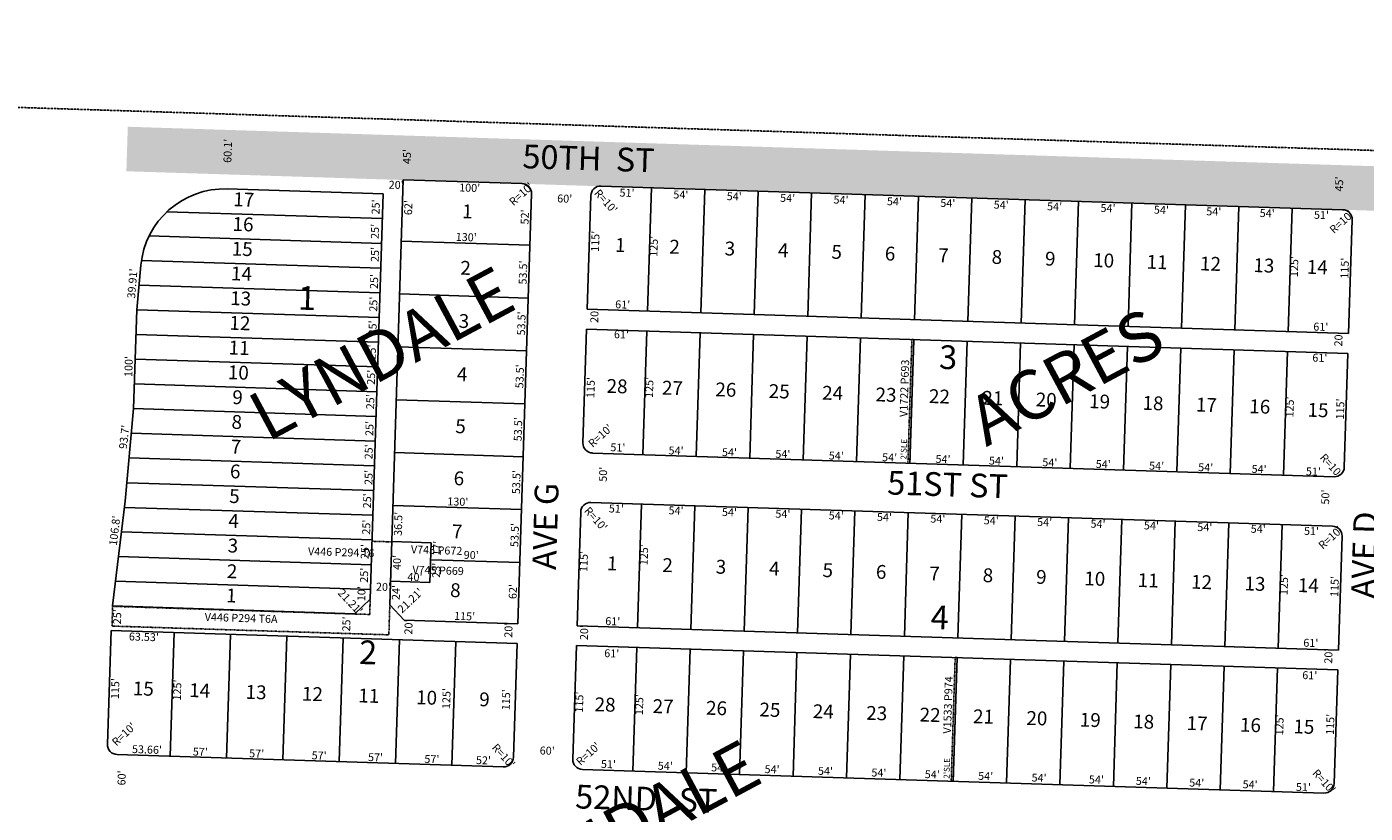
# Model space of a CAD drawing. Extents: x 946946 to 952389, y 7257293 to 7262739.
# Drawn here: x 949689 to 951042, y 7261944 to 7262739 of the extents above; entities that cross this region are included whole.
import ezdxf
from ezdxf.enums import TextEntityAlignment as Align

# ---------------------------------------------------------------- set-up
doc = ezdxf.new("R2010")
doc.units = 0
doc.linetypes.add('DASHDOT', pattern=[1, 0.5, -0.25, 0, -0.25])
doc.linetypes.add('HIDDEN', pattern=[0.375, 0.25, -0.125])
for name, color, linetype in [('1', 7, 'CONTINUOUS'), ('10', 7, 'CONTINUOUS'), ('11', 7, 'CONTINUOUS'), ('13', 7, 'CONTINUOUS'), ('15', 7, 'CONTINUOUS'), ('19', 7, 'CONTINUOUS'), ('21', 7, 'CONTINUOUS'), ('22', 7, 'CONTINUOUS'), ('6', 7, 'CONTINUOUS'), ('7', 7, 'CONTINUOUS')]:
    doc.layers.add(name, color=color, linetype=linetype)
doc.styles.add('ROMANC', font='ROMANC', dxfattribs={"height": 0.2})
doc.styles.add('txt', font='TXT', dxfattribs={"height": 0.2})

msp = doc.modelspace()

# ---------------------------------------------------------------- linework, layer by layer
at = {"layer": '1', "color": 253, "linetype": 'HIDDEN'}
msp.add_lwpolyline([(946945.72, 7257483.649), (952225.313, 7257318.298), (952389.391, 7262571.567), (947111.992, 7262739.058)], close=True, dxfattribs=at)
at = {"layer": '21', "color": 7, "linetype": 'DASHDOT'}
for points in [[(950584.127, 7262422.953), (950586.126, 7262422.889), (950582.138, 7262297.952), (950580.139, 7262298.017)], [(950627.893, 7262101.393), (950629.892, 7262101.329), (950625.904, 7261976.391), (950623.905, 7261976.456)]]:
    msp.add_lwpolyline(points, close=True, dxfattribs=at)
msp.add_lwpolyline([(950058.443, 7262218.333), (950055.469, 7262124.38), (949775.61, 7262133.237), (949776.243, 7262153.227), (950036.112, 7262145.003), (950038.453, 7262218.966), (950058.443, 7262218.333)], dxfattribs=at)
msp.add_solid([(952379.387, 7262556.087), (952377.964, 7262511.111), (949791.584, 7262637.984), (949790.16, 7262593.007)], dxfattribs=at)
at = {"layer": '6', "color": 7, "linetype": 'CONTINUOUS'}
for p, q in [((950056.299, 7262154.667), (950070.017, 7262584.448)), ((950189.957, 7262580.617), (950070.017, 7262584.448)), ((951019.534, 7262554.12), (950269.915, 7262578.063)), ((950049.548, 7262570.093), (949892.181, 7262575.121)), ((950036.47, 7262160.302), (950049.548, 7262570.093)), ((950185.757, 7262135.524), (950199.632, 7262570.302)), ((950255.932, 7262453.446), (950259.601, 7262568.387)), ((951025.541, 7262428.865), (951029.209, 7262543.806)), ((949800.659, 7262452.979), (949804.83, 7262498.002)), ((949797.496, 7262353.029), (949800.659, 7262452.979)), ((950260.22, 7262453.309), (950255.929, 7262453.446)), ((951025.541, 7262428.865), (950255.932, 7262453.446)), ((950251.627, 7262318.514), (950255.294, 7262433.456)), ((951024.903, 7262408.875), (950255.294, 7262433.456)), ((951021.235, 7262293.933), (951024.903, 7262408.875)), ((949789.089, 7262259.62), (949797.496, 7262353.029)), ((951010.921, 7262284.258), (950261.302, 7262308.2)), ((949776.125, 7262153.609), (949789.089, 7262259.62)), ((951009.326, 7262234.283), (950259.707, 7262258.226)), ((950245.724, 7262133.609), (950249.393, 7262248.551)), ((951015.333, 7262109.028), (951019.001, 7262223.969)), ((950021, 7262145.788), (950036.47, 7262160.302)), ((950021, 7262145.788), (949776.125, 7262153.609)), ((950056.299, 7262154.667), (950070.814, 7262139.195)), ((950185.757, 7262135.524), (950070.814, 7262139.195)), ((951015.333, 7262109.028), (950245.724, 7262133.609)), ((949774.796, 7262128.638), (949771.008, 7262013.712)), ((950185.119, 7262115.535), (949774.796, 7262128.638)), ((950181.451, 7262000.593), (950185.119, 7262115.535)), ((950241.419, 7261998.677), (950245.087, 7262113.619)), ((951014.696, 7262089.038), (950245.087, 7262113.619)), ((951011.026, 7261974.096), (951014.696, 7262089.038)), ((950171.137, 7261990.918), (949780.684, 7262003.387)), ((951000.713, 7261964.421), (950251.094, 7261988.363))]:
    msp.add_line(p, q, dxfattribs=at)
for centre, radius, start, end in [((950189.637101, 7262570.621475), 10, 358.172031, 88.170683), ((950269.59631, 7262568.068143), 10, 88.170614, 178.171825), ((949889.467397, 7262490.164327), 85, 88.170536, 174.708339), ((951019.214069, 7262544.125521), 10, 358.171767, 88.170608), ((950261.621835, 7262318.195349), 10, 178.172225, 268.170608), ((951011.239604, 7262294.252727), 10, 268.170614, 358.172225), ((950259.388284, 7262248.23099), 10, 88.170608, 178.171767), ((951009.006054, 7262224.288368), 10, 358.171767, 88.170614), ((949781.003072, 7262013.382506), 10, 178.112636, 268.170761), ((950171.455604, 7262000.912468), 10, 268.170864, 358.172225), ((950251.413899, 7261998.358195), 10, 178.171767, 268.170608), ((951001.031669, 7261974.415572), 10, 268.170614, 358.171767)]:
    msp.add_arc(centre, radius, start, end, dxfattribs=at)
at = {"layer": '7', "color": 7, "linetype": 'CONTINUOUS'}
for p, q in [((950316.901, 7262451.499), (950320.889, 7262576.435)), ((950370.874, 7262449.774), (950374.862, 7262574.711)), ((950424.846, 7262448.051), (950428.834, 7262572.988)), ((950478.819, 7262446.327), (950482.807, 7262571.263)), ((950532.792, 7262444.603), (950536.78, 7262569.539)), ((950586.763, 7262442.88), (950590.751, 7262567.815)), ((950640.737, 7262441.155), (950644.725, 7262566.092)), ((950694.708, 7262439.432), (950698.696, 7262564.368)), ((949831.205, 7262552.053), (950048.751, 7262545.106)), ((950748.682, 7262437.708), (950752.67, 7262562.645)), ((950802.653, 7262435.984), (950806.641, 7262560.92)), ((950856.627, 7262434.259), (950860.615, 7262559.196)), ((950910.598, 7262432.536), (950914.586, 7262557.473)), ((950964.572, 7262430.812), (950968.56, 7262555.749)), ((949813.164, 7262527.617), (950047.954, 7262520.119)), ((950068.04, 7262522.479), (950197.973, 7262518.329)), ((949805.28, 7262502.856), (950047.156, 7262495.132)), ((949802.969, 7262477.917), (950046.358, 7262470.144)), ((950066.332, 7262469.006), (950196.266, 7262464.856)), ((949800.659, 7262452.979), (950045.561, 7262445.157)), ((949799.869, 7262427.991), (950044.764, 7262420.171)), ((950316.263, 7262431.508), (950312.276, 7262306.572)), ((950370.237, 7262429.784), (950366.25, 7262304.848)), ((950424.208, 7262428.061), (950420.221, 7262303.126)), ((950064.626, 7262415.533), (950194.56, 7262411.384)), ((950478.182, 7262426.337), (950474.195, 7262301.401)), ((950532.154, 7262424.613), (950528.167, 7262299.677)), ((950586.126, 7262422.889), (950582.139, 7262297.953)), ((950640.099, 7262421.165), (950636.112, 7262296.229)), ((950694.071, 7262419.442), (950690.084, 7262294.505)), ((950748.044, 7262417.718), (950744.057, 7262292.781)), ((950802.016, 7262415.994), (950798.029, 7262291.057)), ((949799.078, 7262403.004), (950043.966, 7262395.182)), ((950855.989, 7262414.27), (950852.002, 7262289.333)), ((950909.961, 7262412.546), (950905.974, 7262287.61)), ((950963.934, 7262410.822), (950959.947, 7262285.886)), ((949798.287, 7262378.016), (950043.168, 7262370.195)), ((950062.919, 7262362.06), (950192.854, 7262357.91)), ((949797.496, 7262353.029), (950042.371, 7262345.208)), ((949795.251, 7262328.087), (950041.574, 7262320.221)), ((950061.213, 7262308.588), (950191.146, 7262304.438)), ((949793.007, 7262303.146), (950040.776, 7262295.233)), ((949791.36, 7262278.186), (950039.979, 7262270.246)), ((949788.312, 7262253.27), (950039.181, 7262245.259)), ((950059.506, 7262255.115), (950189.441, 7262250.965)), ((950306.693, 7262131.662), (950310.681, 7262256.598)), ((950360.666, 7262129.937), (950364.654, 7262254.873)), ((950414.638, 7262128.214), (950418.626, 7262253.15)), ((950468.61, 7262126.49), (950472.599, 7262251.426)), ((950522.584, 7262124.766), (950526.572, 7262249.702)), ((950576.555, 7262123.042), (950580.543, 7262247.978)), ((950630.529, 7262121.318), (950634.517, 7262246.255)), ((950684.5, 7262119.595), (950688.488, 7262244.531)), ((950738.474, 7262117.87), (950742.462, 7262242.808)), ((950792.445, 7262116.146), (950796.433, 7262241.083)), ((950846.419, 7262114.422), (950850.407, 7262239.359)), ((949785.266, 7262228.355), (950038.383, 7262220.272)), ((950900.39, 7262112.699), (950904.378, 7262237.636)), ((950954.364, 7262110.976), (950958.352, 7262235.911)), ((950058.34, 7262218.633), (950098.32, 7262217.356)), ((950098.32, 7262217.356), (950097.043, 7262177.377)), ((949782.218, 7262203.44), (950037.586, 7262195.284)), ((950097.779, 7262200.366), (950187.735, 7262197.493)), ((949779.17, 7262178.524), (950036.789, 7262170.297)), ((950057.063, 7262178.654), (950097.043, 7262177.377)), ((949838.296, 7262126.612), (949834.309, 7262001.674)), ((949895.267, 7262124.791), (949891.28, 7261999.855)), ((949952.238, 7262122.972), (949948.251, 7261998.036)), ((950009.209, 7262121.153), (950005.222, 7261996.217)), ((950066.179, 7262119.333), (950062.192, 7261994.397)), ((950123.15, 7262117.514), (950119.163, 7261992.577)), ((950306.056, 7262111.671), (950302.068, 7261986.735)), ((950360.03, 7262109.947), (950356.042, 7261985.011)), ((950414.002, 7262108.224), (950410.014, 7261983.289)), ((950467.974, 7262106.5), (950463.986, 7261981.564)), ((950521.947, 7262104.776), (950517.959, 7261979.84)), ((950575.919, 7262103.052), (950571.931, 7261978.115)), ((950629.892, 7262101.329), (950625.904, 7261976.391)), ((950683.864, 7262099.605), (950679.876, 7261974.668)), ((950737.837, 7262097.881), (950733.849, 7261972.944)), ((950791.808, 7262096.153), (950787.821, 7261971.22)), ((950845.782, 7262094.433), (950841.794, 7261969.496)), ((950899.754, 7262092.709), (950895.766, 7261967.773)), ((950953.727, 7262090.985), (950949.739, 7261966.049))]:
    msp.add_line(p, q, dxfattribs=at)

# ---------------------------------------------------------------- texts
at = {"layer": '10', "color": 134, "linetype": 'CONTINUOUS'}
for s, height, rotation, style, p in [('17', 13.999, 358.18735, 'txt', (949908.819787, 7262562.629653)), ('1', 13.999, 358.18735, 'txt', (950134.780317, 7262550.610782)), ('16', 13.999, 358.18735, 'txt', (949908.02998, 7262537.641831)), ('1', 13.999, 358.18735, 'txt', (950289.389317, 7262516.578782)), ('2', 13.999, 358.18735, 'txt', (950344.217076, 7262514.844336)), ('15', 13.999, 358.18735, 'txt', (949907.238814, 7262512.654361)), ('3', 13.999, 358.18735, 'txt', (950400.164076, 7262513.073336)), ('4', 13.999, 358.18735, 'txt', (950454.137911, 7262511.364866)), ('5', 13.999, 358.18735, 'txt', (950508.111076, 7262509.658336)), ('6', 13.999, 358.18735, 'txt', (950562.083241, 7262507.948774)), ('7', 13.999, 358.18735, 'txt', (950616.057049, 7262506.240596)), ('8', 13.999, 358.18735, 'txt', (950670.030076, 7262504.533336)), ('9', 13.999, 358.18735, 'txt', (950724.002241, 7262502.824774)), ('10', 13.999, 358.18735, 'txt', (950777.975842, 7262501.117133)), ('14', 13.999, 358.18735, 'txt', (949906.448649, 7262487.666923)), ('2', 13.999, 358.18735, 'txt', (950132.973076, 7262493.510336)), ('11', 13.999, 358.18735, 'txt', (950831.949056, 7262499.408839)), ('12', 13.999, 358.18735, 'txt', (950885.920814, 7262497.700361)), ('13', 13.999, 358.18735, 'txt', (950939.893814, 7262495.992361)), ('14', 13.999, 358.18735, 'txt', (950993.867649, 7262494.283923)), ('13', 13.999, 358.18735, 'txt', (949905.656814, 7262462.679361)), ('1', 24, 358.170683, 'ROMANC', (949972.696466, 7262461.770017)), ('12', 13.999, 358.18735, 'txt', (949904.865814, 7262437.691361)), ('3', 13.999, 358.18735, 'txt', (950131.272076, 7262439.769336)), ('11', 13.999, 358.18735, 'txt', (949904.075056, 7262412.704839)), ('3', 24, 358.170683, 'ROMANC', (950620.792973, 7262401.897485)), ('10', 13.999, 358.18735, 'txt', (949903.284842, 7262387.717133)), ('4', 13.999, 358.18735, 'txt', (950129.569911, 7262386.027866)), ('28', 13.999, 358.18735, 'txt', (950286.098573, 7262373.922916)), ('27', 13.999, 358.18735, 'txt', (950342.069546, 7262372.152207)), ('26', 13.999, 358.18735, 'txt', (950396.042739, 7262370.443354)), ('25', 13.999, 358.18735, 'txt', (950450.016573, 7262368.734916)), ('24', 13.999, 358.18735, 'txt', (950503.988408, 7262367.027477)), ('23', 13.999, 358.18735, 'txt', (950557.962573, 7262365.318916)), ('9', 13.999, 358.18735, 'txt', (949902.494241, 7262362.728774)), ('22', 13.999, 358.18735, 'txt', (950611.935573, 7262363.610916)), ('21', 13.999, 358.18735, 'txt', (950665.907814, 7262361.903361)), ('20', 13.999, 358.18735, 'txt', (950719.881601, 7262360.194687)), ('19', 13.999, 358.18735, 'txt', (950773.85298, 7262358.487831)), ('18', 13.999, 358.18735, 'txt', (950827.827814, 7262356.779361)), ('17', 13.999, 358.18735, 'txt', (950881.800787, 7262355.070653)), ('16', 13.999, 358.18735, 'txt', (950935.77198, 7262353.362831)), ('8', 13.999, 358.18735, 'txt', (949901.703076, 7262337.741336)), ('15', 13.999, 358.18735, 'txt', (950994.605814, 7262349.772361)), ('5', 13.999, 358.18735, 'txt', (950127.905076, 7262333.407336)), ('7', 13.999, 358.18735, 'txt', (949900.912049, 7262312.754596)), ('6', 13.999, 358.18735, 'txt', (949900.122241, 7262287.766774)), ('6', 13.999, 358.18735, 'txt', (950126.240241, 7262280.784774)), ('5', 13.999, 358.18735, 'txt', (949899.330076, 7262262.779336)), ('4', 13.999, 358.18735, 'txt', (949898.540911, 7262237.791866)), ('7', 13.999, 358.18735, 'txt', (950124.539049, 7262227.043596)), ('3', 13.999, 358.18735, 'txt', (949897.749076, 7262212.804336)), ('1', 13.999, 358.18735, 'txt', (950281.195317, 7262194.809782)), ('2', 13.999, 358.18735, 'txt', (950337.168076, 7262193.039336)), ('3', 13.999, 358.18735, 'txt', (950391.141076, 7262191.330336)), ('4', 13.999, 358.18735, 'txt', (950445.114911, 7262189.622866)), ('2', 13.999, 358.18735, 'txt', (949896.927076, 7262186.817336)), ('5', 13.999, 358.18735, 'txt', (950499.086076, 7262187.914336)), ('6', 13.999, 358.18735, 'txt', (950553.060241, 7262186.206774)), ('7', 13.999, 358.18735, 'txt', (950607.032049, 7262184.498596)), ('8', 13.999, 358.18735, 'txt', (950661.006076, 7262182.790336)), ('9', 13.999, 358.18735, 'txt', (950714.978241, 7262181.081774)), ('10', 13.999, 358.18735, 'txt', (950768.952842, 7262179.374133)), ('11', 13.999, 358.18735, 'txt', (950822.925056, 7262177.665839)), ('12', 13.999, 358.18735, 'txt', (950876.898814, 7262175.958361)), ('1', 13.999, 358.18735, 'txt', (949896.152317, 7262162.334782)), ('8', 13.999, 358.18735, 'txt', (950122.661076, 7262167.704336)), ('13', 13.999, 358.18735, 'txt', (950930.871814, 7262174.249361)), ('14', 13.999, 358.18735, 'txt', (950984.844649, 7262172.541923)), ('4', 24, 358.170683, 'ROMANC', (950612.178395, 7262138.934286)), ('2', 24, 358.170683, 'ROMANC', (950034.412973, 7262103.541485)), ('15', 13.999, 358.18735, 'txt', (949807.245814, 7262068.232361)), ('14', 13.999, 358.18735, 'txt', (949864.216649, 7262066.429923)), ('13', 13.999, 358.18735, 'txt', (949921.188814, 7262064.626361)), ('12', 13.999, 358.18735, 'txt', (949978.160814, 7262062.824361)), ('11', 13.999, 358.18735, 'txt', (950035.131056, 7262061.020839)), ('10', 13.999, 358.18735, 'txt', (950093.601842, 7262059.170133)), ('9', 13.999, 358.18735, 'txt', (950152.073241, 7262057.319774)), ('28', 13.999, 358.18735, 'txt', (950273.990573, 7262052.097916)), ('27', 13.999, 358.18735, 'txt', (950332.649546, 7262050.240207)), ('26', 13.999, 358.18735, 'txt', (950386.621739, 7262048.532354)), ('25', 13.999, 358.18735, 'txt', (950440.595573, 7262046.823916)), ('24', 13.999, 358.18735, 'txt', (950494.567408, 7262045.116477)), ('23', 13.999, 358.18735, 'txt', (950548.541573, 7262043.407916)), ('22', 13.999, 358.18735, 'txt', (950602.514573, 7262041.699916)), ('21', 13.999, 358.18735, 'txt', (950656.486814, 7262039.991361)), ('20', 13.999, 358.18735, 'txt', (950710.460601, 7262038.283687)), ('19', 13.999, 358.18735, 'txt', (950764.43198, 7262036.575831)), ('18', 13.999, 358.18735, 'txt', (950818.405814, 7262034.867361)), ('17', 13.999, 358.18735, 'txt', (950872.378787, 7262033.159653)), ('16', 13.999, 358.18735, 'txt', (950926.35098, 7262031.450831)), ('15', 13.999, 358.18735, 'txt', (950980.324814, 7262029.743361))]:
    msp.add_text(s, height=height, rotation=rotation, dxfattribs=dict(at, style=style)).set_placement(p, align=Align.MIDDLE)
at = {"layer": '11', "color": 7, "linetype": 'CONTINUOUS', "style": 'txt'}
for s, rotation, p in [("60.1'", 88.18735, (949893.640285, 7262613.593513)), ("45'", 88.18735, (950074.838812, 7262607.859609)), ("20'", 358.18735, (950062.837719, 7262578.192147)), ("25'", 88.18735, (950043.257865, 7262556.926703)), ("25'", 88.18735, (950042.475865, 7262532.171703)), ("125'", 88.18735, (950324.234538, 7262517.094411)), ("25'", 88.18735, (950042.477865, 7262508.872703)), ("125'", 88.18735, (950971.625538, 7262496.606411)), ("115'", 88.18735, (951022.658684, 7262494.99112)), ("39.91'", 85.18735, (949797.223266, 7262479.440634)), ("25'", 88.18735, (950041.610865, 7262481.529703)), ("25'", 88.18735, (950040.885865, 7262458.622703)), ("20'", 88.18735, (950264.300853, 7262447.264719)), ("25'", 88.18735, (950040.126865, 7262434.606703)), ("61'", 358.18735, (950290.543507, 7262427.029966)), ("20'", 88.18735, (951016.356853, 7262423.463719)), ("25'", 88.18735, (950039.354865, 7262410.220703)), ("100'", 88.18735, (949793.461513, 7262395.605443)), ("25'", 88.18735, (950038.548865, 7262384.726703)), ("125'", 88.18735, (950319.723538, 7262374.519411)), ("25'", 88.18735, (950037.763865, 7262359.970703)), ("125'", 88.18735, (950967.134538, 7262354.694411)), ("115'", 88.18735, (951018.155684, 7262352.66812)), ("93.7'", 83.18735, (949788.986309, 7262324.294088)), ("25'", 88.18735, (950036.910865, 7262333.001703)), ("25'", 88.18735, (950036.162865, 7262309.355703)), ("51'", 358.18735, (950286.925412, 7262312.716988)), ("25'", 88.18735, (950036.083865, 7262283.468703)), ("25'", 88.18735, (950034.595865, 7262259.844703)), ("50'", 88.18735, (951003.113853, 7262263.617719)), ("106.8'", 83.18735, (949779.332121, 7262229.548302)), ("25'", 88.18735, (950033.753865, 7262233.242703)), ("25'", 88.18735, (950032.232865, 7262208.511703)), ("125'", 88.18735, (950314.369538, 7262205.343411)), ("115'", 88.18735, (950253.455684, 7262198.55012)), ("25'", 88.18735, (950031.475865, 7262184.642703)), ("125'", 88.18735, (950961.229538, 7262175.141411)), ("10'", 88.18735, (950028.792, 7262165.984428)), ("20'", 358.18735, (950049.976719, 7262171.858147)), ("115'", 88.18735, (951012.477684, 7262173.28012)), ("21.21'", 313.18735, (950015.813485, 7262157.137209)), ("25'", 88.18735, (949781.896865, 7262142.654703)), ("25'", 88.18735, (950013.578865, 7262135.322703)), ("20'", 88.18735, (950076.366853, 7262132.254719)), ("20'", 88.18735, (950177.387853, 7262129.057719)), ("20'", 88.18735, (950253.914853, 7262126.636719)), ("63.53'", 358.18735, (949807.790786, 7262121.276324)), ("20'", 88.18735, (951006.208853, 7262102.827719)), ("125'", 88.18735, (949842.541538, 7262068.569411)), ("125'", 88.18735, (950114.677538, 7262059.957411)), ("115'", 88.18735, (950174.990684, 7262058.72712)), ("115'", 88.18735, (950248.957684, 7262056.38712)), ("125'", 88.18735, (950309.572538, 7262053.789411)), ("125'", 88.18735, (950956.740538, 7262033.277411)), ("115'", 88.18735, (951008.065684, 7262033.86212)), ("60'", 88.18735, (949786.393843, 7261979.706814))]:
    msp.add_text(s, height=8, rotation=rotation, dxfattribs=at).set_placement(p, align=Align.MIDDLE)
for s, rotation, p in [("100'", 358.170639, (950137.287188, 7262580.297867)), ("R=10'", 42.130069, (950186.583944, 7262572.913489)), ("45'", 88.171767, (951012.039554, 7262580.275224)), ("60'", 358.170619, (950233.346587, 7262569.344333)), ("R=10'", 312.130069, (950277.891489, 7262565.334056)), ("51'", 358.170619, (950296.315197, 7262575.217513)), ("54'", 358.170619, (950350.729378, 7262573.307244)), ("54'", 358.170619, (950404.702378, 7262571.599244)), ("54'", 358.170619, (950458.675378, 7262569.891244)), ("54'", 358.170619, (950512.648378, 7262568.183244)), ("54'", 358.170619, (950566.621378, 7262566.475244)), ("54'", 358.170619, (950620.594378, 7262564.767244)), ("54'", 358.170619, (950674.567378, 7262563.060244)), ("62'", 88.171894, (950071.120473, 7262556.3504)), ("54'", 358.170619, (950728.540378, 7262561.350244)), ("54'", 358.170619, (950782.513378, 7262559.642244)), ("54'", 358.170619, (950836.487378, 7262557.934244)), ("54'", 358.170619, (950889.459378, 7262556.258244)), ("54'", 358.170619, (950943.432378, 7262554.550244)), ("54'", 358.170619, (950943.432378, 7262554.550244)), ("51'", 358.170619, (950998.316197, 7262552.796513)), ("R=10'", 42.130069, (951015.850944, 7262544.776489)), ("115'", 88.171906, (950260.131665, 7262522.314709)), ("115'", 88.171906, (950255.452665, 7262374.481709)), ("R=10'", 42.130069, (950266.552944, 7262328.622489)), ("54'", 358.170619, (950345.904378, 7262314.579244)), ("54'", 358.170619, (950399.877378, 7262312.871244)), ("54'", 358.170619, (950453.850378, 7262311.163244)), ("54'", 358.170619, (950507.823378, 7262309.455244)), ("54'", 358.170619, (950561.795378, 7262307.748244)), ("54'", 358.170619, (950615.768378, 7262306.039244)), ("R=10'", 312.130069, (951011.345489, 7262298.066056)), ("50'", 88.171906, (950267.958511, 7262286.863318)), ("54'", 358.170619, (950669.741378, 7262304.331244)), ("54'", 358.170619, (950723.714378, 7262302.623244)), ("54'", 358.170619, (950777.687378, 7262300.914244)), ("54'", 358.170619, (950831.660378, 7262299.206244)), ("54'", 358.170619, (950881.275378, 7262297.636244)), ("54'", 358.170619, (950935.248378, 7262295.928244)), ("51'", 358.170619, (950990.109197, 7262293.476513)), ("R=10'", 312.130069, (950267.729489, 7262244.233056)), ("51'", 358.170619, (950285.521197, 7262255.927513)), ("54'", 358.170619, (950345.904378, 7262254.017244)), ("54'", 358.170619, (950399.877378, 7262252.308244)), ("36.5'", 88.171894, (950060.91839, 7262236.702338)), ("54'", 358.170619, (950453.850378, 7262250.600244)), ("54'", 358.170619, (950507.823378, 7262248.892244)), ("54'", 358.170619, (950556.541378, 7262247.350244)), ("54'", 358.170619, (950610.514378, 7262245.643244)), ("54'", 358.170619, (950664.487378, 7262243.934244)), ("54'", 358.170619, (950718.459378, 7262242.226244)), ("54'", 358.170619, (950772.432378, 7262240.517244)), ("54'", 358.170619, (950826.405378, 7262238.809244)), ("54'", 358.170619, (950880.378378, 7262237.101244)), ("54'", 358.170619, (950934.351378, 7262235.393244)), ("51'", 358.170619, (950988.205197, 7262233.291513)), ("R=10'", 42.130069, (951004.616944, 7262225.658489)), ("17'", 88.170161, (950100.148576, 7262211.928242)), ("40'", 88.171894, (950059.674543, 7262197.698223)), ("40'", 358.170161, (950082.009455, 7262186.811154)), ("23'", 88.170161, (950099.439833, 7262189.771536)), ("24'", 88.171894, (950058.702531, 7262167.256207)), ("21.21'", 43.173981, (950074.430293, 7262161.99638)), ("61'", 358.170619, (950281.919293, 7262142.089547)), ("61'", 358.170619, (950280.893293, 7262109.642547)), ("115'", 88.112333, (949774.86916, 7262070.134658)), ("R=10'", 43.173981, (949784.862849, 7262026.885951)), ("57'", 358.170881, (949865.013423, 7262010.177301)), ("57'", 358.170881, (949921.986423, 7262008.374301)), ("R=10'", 312.130069, (950174.398489, 7262004.895056)), ("60'", 358.170619, (950215.687587, 7262011.296333)), ("R=10'", 42.130069, (950254.224944, 7262007.121489)), ("57'", 358.170881, (949985.146423, 7262006.375301)), ("57'", 358.170881, (950042.116423, 7262004.572301)), ("57'", 358.170881, (950099.089423, 7262002.769301)), ("51'", 358.170619, (950277.544197, 7261997.672513)), ("54'", 358.170619, (950335.015378, 7261995.853244)), ("54'", 358.170619, (950388.988378, 7261994.145244)), ("54'", 358.170619, (950442.961378, 7261992.437244)), ("54'", 358.170619, (950496.934378, 7261990.729244)), ("54'", 358.170619, (950550.907378, 7261989.021244)), ("54'", 358.170619, (950604.880378, 7261987.313244)), ("54'", 358.170619, (950658.853378, 7261985.606244)), ("54'", 358.170619, (950712.826378, 7261983.897244)), ("54'", 358.170619, (950770.797378, 7261982.062244)), ("R=10'", 312.130069, (951003.707489, 7261979.036056)), ("54'", 358.170619, (950818.232378, 7261980.562244)), ("54'", 358.170619, (950872.205378, 7261978.853244)), ("54'", 358.170619, (950926.178378, 7261977.144244)), ("51'", 358.170619, (950980.013197, 7261974.435513))]:
    msp.add_text(s, height=8, rotation=rotation, dxfattribs=at).set_placement(p, align=Align.TOP_CENTER)
for s, rotation, p in [("52'", 88.172072, (950196.877432, 7262546.656096)), ("130'", 358.170603, (950133.552788, 7262522.387915)), ("53.5'", 88.172072, (950195.08433, 7262490.528034)), ("61'", 358.170608, (950291.691907, 7262454.304654)), ("53.5'", 88.172072, (950193.45633, 7262439.054034)), ("61'", 358.170608, (950997.393907, 7262431.763654)), ("61'", 358.170608, (950996.400907, 7262400.411654)), ("53.5'", 88.172072, (950191.764299, 7262385.581035)), ("53.5'", 88.172072, (950190.071299, 7262332.106035)), ("53.5'", 88.172072, (950188.379299, 7262278.633035)), ("130'", 358.170603, (950125.090788, 7262255.021915)), ("53.5'", 88.172072, (950186.686299, 7262225.160035)), ("90'", 358.170797, (950138.609202, 7262201.06144)), ("62'", 88.172072, (950184.792372, 7262168.028192)), ("115'", 358.170411, (950131.894493, 7262139.245125)), ("61'", 358.170608, (950987.281907, 7262112.223654)), ("61'", 358.170608, (950986.244907, 7262079.503654)), ("53.66'", 358.170778, (949810.842178, 7262004.425764)), ("52'", 358.170778, (950151.008089, 7261993.56135))]:
    msp.add_text(s, height=8, rotation=rotation, dxfattribs=at).set_placement(p, align=Align.CENTER)
at = {"layer": '13', "color": 14, "linetype": 'CONTINUOUS', "style": 'txt'}
for s, rotation, p in [('V1722 P693', 88.18735, (950577.602538, 7262373.591866)), ('V446 P294 T6', 358.18735, (950007.19598, 7262206.876613)), ('V745 P672', 358.18735, (950103.764953, 7262208.945197)), ('V745 P669', 358.18735, (950105.219158, 7262188.508166)), ('V446 P294 T6A', 358.18735, (949906.140774, 7262140.347182)), ('V1533 P974', 88.18735, (950621.673494, 7262053.493677))]:
    msp.add_text(s, height=8, rotation=rotation, dxfattribs=at).set_placement(p, align=Align.MIDDLE)
at = {"layer": '15', "color": 30, "linetype": 'CONTINUOUS', "style": 'ROMANC'}
for s, p in [('LYNDALE', (950050.915786, 7262403.14851)), ('ACRES', (950742.668468, 7262379.656425)), ('LYNDALE', (950299.829786, 7261924.46151))]:
    msp.add_text(s, height=50, rotation=28.170683, dxfattribs=at).set_placement(p, align=Align.MIDDLE)
at = {"layer": '19', "color": 1, "linetype": 'CONTINUOUS', "style": 'ROMANC'}
for s, rotation, p in [('50TH  ST', 358.170683, (950257.260676, 7262602.921349)), ('51ST ST', 358.170683, (950620.202148, 7262273.242548)), ('AVE G', 88.170683, (950216.875118, 7262234.03013)), ('AVE D', 88.170683, (951044.483018, 7262205.032419)), ('52ND   ST', 358.170683, (950315.659187, 7261955.605515))]:
    msp.add_text(s, height=24, rotation=rotation, dxfattribs=at).set_placement(p, align=Align.MIDDLE)
at = {"layer": '22', "color": 3, "linetype": 'CONTINUOUS', "style": 'txt'}
for p in [(950576.759068, 7262311.949985), (950620.269068, 7261989.397985)]:
    msp.add_text("2'SLE", height=6, rotation=88.18735, dxfattribs=at).set_placement(p, align=Align.MIDDLE)

doc.saveas('drawing.dxf')
